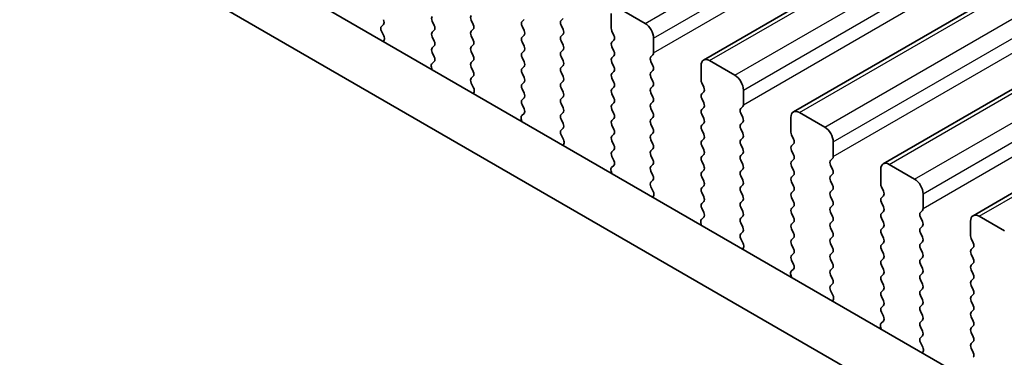
# Model space of a CAD drawing. Units: millimetres. Extents: x 0 to 7554, y 0 to 1124.
# Drawn here: x 319 to 360, y 404 to 418 of the extents above; entities that cross this region are included whole.
import ezdxf

# ---------------------------------------------------------------- set-up
doc = ezdxf.new("R2010")
doc.units = ezdxf.units.MM
for name, color, linetype, lineweight in [('Dimension (ISO)', 7, 'Continuous', 18), ('Visible (ISO)', 7, 'Continuous', 35), ('Visible Narrow (ISO)', 7, 'Continuous', 25)]:
    doc.layers.add(name, color=color, linetype=linetype, lineweight=lineweight)
doc.styles.add('Note Text (TK)', font='txt')
doc.dimstyles.new('Default - Method 1b (TK)', dxfattribs={"dimscale": 3, "dimtxt": 2.5, "dimasz": 2.5, "dimexe": 1, "dimexo": 1.5, "dimgap": 1, "dimtad": 1, "dimtoh": 1, "dimrnd": 1e-08, "dimdsep": 46, "dimtxsty": 'Note Text (TK)', "dimcen": 0.09, "dimdle": 5, "dimclrd": 100, "dimclre": 100, "dimclrt": 7, "dimadec": 1, "dimazin": 1, "dimtfac": 1, "dimtmove": 0, "dimatfit": 3, "dimfxl": 0, "dimtolj": 1, "dimlwd": -1, "dimlwe": -1, "dimarcsym": 0})

# ---------------------------------------------------------------- blocks, each defined once
blk = doc.blocks.new('*D23')
at = {"layer": 'Defpoints', "color": 0, "transparency": 16777216}
for p in [(275.415, 419.625), (205.411, 379.208), (439.464, 324.911)]:
    blk.add_point(p, dxfattribs=at)
at = {"layer": 'Dimension (ISO)', "color": 100, "transparency": 16777216}
for p, q in [((270.915, 417.027), (202.411, 377.476)), ((362.965, 288.245), (211.907, 375.458)), ((434.964, 322.313), (366.46, 282.763))]:
    blk.add_line(p, q, dxfattribs=at)
for points in [[(212.532, 376.541), (211.282, 374.376), (205.411, 379.208)], [(363.59, 289.327), (362.34, 287.162), (369.46, 284.495)]]:
    blk.add_solid(points, dxfattribs=at)
at = {"layer": 'Dimension (ISO)', "color": 7, "transparency": 16777216, "insert": (284.546, 340.517), "char_height": 7.5, "attachment_point": 4, "rotation": 330, "style": 'Note Text (TK)'}
blk.add_mtext('\\A1;{\\Q30.000;\\W0.816;\\H0.816x;232}', dxfattribs=at)
blk = doc.blocks.new('*D24')
at = {"layer": 'Defpoints', "color": 0, "transparency": 16777216}
for p in [(275.238, 427.688), (138.059, 348.488), (454.843, 313.787)]:
    blk.add_point(p, dxfattribs=at)
at = {"layer": 'Dimension (ISO)', "color": 100, "transparency": 16777216}
for p, q in [((270.751, 425.097), (135.068, 346.76)), ((318.966, 242.859), (144.536, 344.706)), ((450.356, 311.196), (322.451, 237.35))]:
    blk.add_line(p, q, dxfattribs=at)
for points in [[(145.166, 345.785), (143.906, 343.626), (138.059, 348.488)], [(319.596, 243.938), (318.336, 241.779), (325.443, 239.077)]]:
    blk.add_solid(points, dxfattribs=at)
at = {"layer": 'Dimension (ISO)', "color": 7, "transparency": 16777216, "insert": (228.905, 302.462), "char_height": 7.5, "attachment_point": 4, "rotation": 329.7199, "style": 'Note Text (TK)'}
blk.add_mtext('\\A1;{\\Q29.720;\\W0.819;\\H0.816x;265}', dxfattribs=at)
blk = doc.blocks.new('*D25')
at = {"layer": 'Defpoints', "color": 0, "transparency": 16777216}
for p in [(274.542, 430.001), (466.279, 316.816), (71.77, 312.931)]:
    blk.add_point(p, dxfattribs=at)
at = {"layer": 'Dimension (ISO)', "color": 100, "transparency": 16777216}
for p, q in [((270.077, 427.423), (68.793, 311.212)), ((461.814, 314.238), (259.656, 197.522)), ((256.189, 203.079), (78.213, 309.092))]:
    blk.add_line(p, q, dxfattribs=at)
for points in [[(78.853, 310.166), (77.574, 308.019), (71.77, 312.931)], [(256.829, 204.153), (255.549, 202.005), (262.632, 199.241)]]:
    blk.add_solid(points, dxfattribs=at)
at = {"layer": 'Dimension (ISO)', "color": 7, "transparency": 16777216, "insert": (164.39, 264.814), "char_height": 7.5, "attachment_point": 4, "rotation": 329.2193, "style": 'Note Text (TK)'}
blk.add_mtext('\\A1;{\\Q29.219;\\W0.823;\\H0.816x;270}', dxfattribs=at)

msp = doc.modelspace()

# ---------------------------------------------------------------- linework, layer by layer
at = {"layer": 'Visible (ISO)'}
for p, q in [((347.5373, 416.2408), (536.3348, 525.2431)), ((351.285, 414.0771), (540.0825, 523.0794)), ((355.0326, 411.9134), (543.8301, 520.9156)), ((358.7803, 409.7496), (547.5778, 518.7519)), ((426.496, 363.7136), (291.3091, 441.7638)), ((425.6908, 361.729), (289.1878, 440.5391)), ((345.1003, 417.7674), (344.0396, 418.3797)), ((336.219, 417.8572), (336.3039, 417.6775)), ((337.9302, 417.7184), (337.8454, 417.898)), ((340.0516, 417.9307), (339.9667, 417.849)), ((341.593, 417.8898), (341.6779, 417.9715)), ((343.6861, 418.1756), (343.6861, 417.5632)), ((334.0989, 417.646), (334.1826, 417.7265)), ((334.1963, 417.2493), (334.1004, 417.4469)), ((336.3039, 417.4816), (336.219, 417.3999)), ((337.8454, 417.4408), (337.9302, 417.5224)), ((339.9667, 417.6531), (340.0516, 417.4734)), ((341.6779, 417.5142), (341.593, 417.6939)), ((343.7144, 417.4489), (343.7992, 417.2693)), ((334.1861, 417.0087), (334.2158, 417.0767)), ((336.219, 417.204), (336.3039, 417.0243)), ((337.9302, 417.0652), (337.8454, 417.2448)), ((340.0516, 417.2775), (339.9667, 417.1958)), ((339.9667, 416.9999), (340.0516, 416.8202)), ((341.593, 417.2366), (341.6779, 417.3183)), ((341.6779, 416.8611), (341.593, 417.0407)), ((343.7992, 417.0733), (343.7144, 416.9917)), ((345.4539, 416.5426), (345.4539, 417.155)), ((336.3039, 416.8284), (336.219, 416.7467)), ((336.219, 416.5508), (336.3027, 416.3736)), ((337.8454, 416.7876), (337.9302, 416.8692)), ((337.9302, 416.412), (337.8454, 416.5916)), ((340.0516, 416.6243), (339.9667, 416.5426)), ((341.593, 416.5834), (341.6779, 416.6651)), ((343.7144, 416.7957), (343.7992, 416.6161)), ((336.3012, 416.1763), (336.2053, 416.0893)), ((337.8454, 416.1344), (337.9302, 416.216)), ((339.9667, 416.3467), (340.0516, 416.167)), ((341.6779, 416.2079), (341.593, 416.3875)), ((343.7992, 416.4201), (343.7144, 416.3385)), ((343.7144, 416.1425), (343.7992, 415.9629)), ((345.3407, 416.3793), (345.4256, 416.461)), ((345.4256, 416.0037), (345.3407, 416.1834)), ((348.848, 415.6036), (347.7873, 416.216)), ((336.1858, 415.9394), (336.2155, 415.8371)), ((337.9302, 415.7588), (337.8454, 415.9384)), ((340.0516, 415.9711), (339.9667, 415.8894)), ((341.593, 415.9302), (341.6779, 416.0119)), ((341.6779, 415.5547), (341.593, 415.7343)), ((343.7992, 415.7669), (343.7144, 415.6853)), ((345.3407, 415.7261), (345.4256, 415.8078)), ((347.4338, 416.0119), (347.4338, 415.3995)), ((337.8466, 415.4823), (337.9302, 415.5628)), ((339.9667, 415.6935), (340.0516, 415.5138)), ((340.0516, 415.3179), (339.9667, 415.2362)), ((341.593, 415.277), (341.6779, 415.3587)), ((343.7144, 415.4893), (343.7992, 415.3097)), ((345.4256, 415.3505), (345.3407, 415.5302)), ((337.9439, 415.0856), (337.8481, 415.2832)), ((337.9338, 414.845), (337.9635, 414.913)), ((339.9667, 415.0403), (340.0516, 414.8606)), ((341.6779, 414.9015), (341.593, 415.0811)), ((343.7992, 415.1137), (343.7144, 415.0321)), ((345.3407, 415.0729), (345.4256, 415.1546)), ((347.462, 415.2852), (347.5469, 415.1056)), ((347.5469, 414.9096), (347.462, 414.828)), ((349.2015, 414.3789), (349.2015, 414.9913)), ((340.0516, 414.6647), (339.9667, 414.583)), ((341.593, 414.6238), (341.6779, 414.7055)), ((343.7144, 414.8361), (343.7992, 414.6565)), ((345.4256, 414.6973), (345.3407, 414.877)), ((345.3407, 414.4197), (345.4256, 414.5014)), ((347.462, 414.632), (347.5469, 414.4524)), ((339.9667, 414.3871), (340.0504, 414.2099)), ((341.6779, 414.2483), (341.593, 414.4279)), ((343.7992, 414.4606), (343.7144, 414.3789)), ((343.7144, 414.1829), (343.7992, 414.0033)), ((345.4256, 414.0441), (345.3407, 414.2238)), ((347.5469, 414.2564), (347.462, 414.1748)), ((349.0884, 414.2156), (349.1732, 414.2973)), ((339.9334, 413.7757), (339.9631, 413.6734)), ((340.0489, 414.0126), (339.953, 413.9256)), ((341.593, 413.9707), (341.6779, 414.0523)), ((341.6779, 413.5951), (341.593, 413.7747)), ((343.7992, 413.8074), (343.7144, 413.7257)), ((345.3407, 413.7665), (345.4256, 413.8482)), ((347.462, 413.9788), (347.5469, 413.7992)), ((349.1732, 413.84), (349.0884, 414.0196)), ((351.1814, 413.8482), (351.1814, 413.2358)), ((352.5956, 413.4399), (351.535, 414.0523)), ((341.5942, 413.3186), (341.6779, 413.3991)), ((343.7144, 413.5297), (343.7992, 413.3501)), ((345.4256, 413.3909), (345.3407, 413.5706)), ((347.5469, 413.6032), (347.462, 413.5216)), ((347.462, 413.3256), (347.5469, 413.146)), ((349.0884, 413.5624), (349.1732, 413.6441)), ((349.1732, 413.1868), (349.0884, 413.3664)), ((341.6916, 412.9219), (341.5957, 413.1195)), ((343.7992, 413.1542), (343.7144, 413.0725)), ((343.7144, 412.8765), (343.7992, 412.6969)), ((345.3407, 413.1133), (345.4256, 413.195)), ((345.4256, 412.7377), (345.3407, 412.9174)), ((347.5469, 412.95), (347.462, 412.8684)), ((349.0884, 412.9092), (349.1732, 412.9909)), ((351.2097, 413.1215), (351.2946, 412.9419)), ((341.6815, 412.6813), (341.7112, 412.7493)), ((343.7992, 412.501), (343.7144, 412.4193)), ((345.3407, 412.4601), (345.4256, 412.5418)), ((347.462, 412.6724), (347.5469, 412.4928)), ((349.1732, 412.5336), (349.0884, 412.7132)), ((351.2946, 412.7459), (351.2097, 412.6643)), ((351.2097, 412.4683), (351.2946, 412.2887)), ((352.9492, 412.2152), (352.9492, 412.8276)), ((343.7144, 412.2233), (343.798, 412.0462)), ((345.4256, 412.0845), (345.3407, 412.2642)), ((347.5469, 412.2968), (347.462, 412.2152)), ((349.0884, 412.256), (349.1732, 412.3377)), ((349.1732, 411.8804), (349.0884, 412.0601)), ((351.2946, 412.0927), (351.2097, 412.0111)), ((352.836, 412.0519), (352.9209, 412.1335)), ((343.7965, 411.8488), (343.7007, 411.7619)), ((345.3407, 411.8069), (345.4256, 411.8886)), ((347.462, 412.0192), (347.5469, 411.8396)), ((347.5469, 411.6436), (347.462, 411.562)), ((349.0884, 411.6028), (349.1732, 411.6845)), ((351.2097, 411.8151), (351.2946, 411.6355)), ((352.9209, 411.6763), (352.836, 411.8559)), ((354.9291, 411.6845), (354.9291, 411.0721)), ((356.3433, 411.2762), (355.2826, 411.8886)), ((343.6811, 411.6119), (343.7108, 411.5097)), ((345.4256, 411.4313), (345.3407, 411.611)), ((345.3419, 411.1549), (345.4256, 411.2354)), ((347.462, 411.366), (347.5469, 411.1864)), ((349.1732, 411.2272), (349.0884, 411.4069)), ((351.2946, 411.4395), (351.2097, 411.3579)), ((352.836, 411.3987), (352.9209, 411.4803)), ((345.4393, 410.7581), (345.3434, 410.9557)), ((347.5469, 410.9904), (347.462, 410.9088)), ((349.0884, 410.9496), (349.1732, 411.0313)), ((351.2097, 411.1619), (351.2946, 410.9823)), ((352.9209, 411.0231), (352.836, 411.2027)), ((352.836, 410.7455), (352.9209, 410.8271)), ((354.9574, 410.9578), (355.0422, 410.7782)), ((345.4291, 410.5176), (345.4588, 410.5856)), ((347.462, 410.7128), (347.5469, 410.5332)), ((349.1732, 410.574), (349.0884, 410.7537)), ((351.2946, 410.7863), (351.2097, 410.7047)), ((351.2097, 410.5087), (351.2946, 410.3291)), ((352.9209, 410.3699), (352.836, 410.5495)), ((355.0422, 410.5822), (354.9574, 410.5005)), ((356.6968, 410.0515), (356.6968, 410.6638)), ((347.5469, 410.3372), (347.462, 410.2556)), ((347.462, 410.0596), (347.5457, 409.8825)), ((349.0884, 410.2964), (349.1732, 410.3781)), ((349.1732, 409.9208), (349.0884, 410.1005)), ((351.2946, 410.1331), (351.2097, 410.0515)), ((352.836, 410.0923), (352.9209, 410.1739)), ((354.9574, 410.3046), (355.0422, 410.125)), ((347.5442, 409.6851), (347.4483, 409.5982)), ((349.0884, 409.6432), (349.1732, 409.7249)), ((351.2097, 409.8555), (351.2946, 409.6759)), ((352.9209, 409.7167), (352.836, 409.8963)), ((355.0422, 409.929), (354.9574, 409.8473)), ((354.9574, 409.6514), (355.0422, 409.4718)), ((356.5837, 409.8882), (356.6686, 409.9698)), ((356.6686, 409.5126), (356.5837, 409.6922)), ((360.091, 409.1125), (359.0303, 409.7249)), ((347.4288, 409.4482), (347.4585, 409.346)), ((349.1732, 409.2676), (349.0884, 409.4473)), ((351.2946, 409.4799), (351.2097, 409.3983)), ((351.2097, 409.2023), (351.2946, 409.0227)), ((352.836, 409.4391), (352.9209, 409.5207)), ((352.9209, 409.0635), (352.836, 409.2431)), ((355.0422, 409.2758), (354.9574, 409.1941)), ((356.5837, 409.235), (356.6686, 409.3166)), ((358.6767, 409.5207), (358.6767, 408.9084)), ((349.0896, 408.9912), (349.1732, 409.0717)), ((349.1869, 408.5944), (349.0911, 408.792)), ((351.2946, 408.8267), (351.2097, 408.7451)), ((352.836, 408.7859), (352.9209, 408.8675)), ((354.9574, 408.9982), (355.0422, 408.8186)), ((356.6686, 408.8594), (356.5837, 409.039)), ((358.705, 408.7941), (358.7899, 408.6144)), ((349.1768, 408.3539), (349.2065, 408.4219)), ((351.2097, 408.5491), (351.2946, 408.3695)), ((352.9209, 408.4103), (352.836, 408.5899)), ((355.0422, 408.6226), (354.9574, 408.5409)), ((354.9574, 408.345), (355.0422, 408.1654)), ((356.5837, 408.5818), (356.6686, 408.6634)), ((356.6686, 408.2062), (356.5837, 408.3858)), ((358.7899, 408.4185), (358.705, 408.3368)), ((351.2946, 408.1735), (351.2097, 408.0919)), ((352.836, 408.1327), (352.9209, 408.2144)), ((352.9209, 407.7571), (352.836, 407.9367)), ((355.0422, 407.9694), (354.9574, 407.8878)), ((356.5837, 407.9286), (356.6686, 408.0102)), ((358.705, 408.1409), (358.7899, 407.9612)), ((351.2919, 407.5214), (351.196, 407.4345)), ((351.2097, 407.8959), (351.2934, 407.7188)), ((352.836, 407.4795), (352.9209, 407.5612)), ((354.9574, 407.6918), (355.0422, 407.5122)), ((356.6686, 407.553), (356.5837, 407.7326)), ((358.7899, 407.7653), (358.705, 407.6836)), ((351.1764, 407.2845), (351.2061, 407.1822)), ((352.9209, 407.1039), (352.836, 407.2835)), ((355.0422, 407.3162), (354.9574, 407.2346)), ((356.5837, 407.2754), (356.6686, 407.357)), ((358.705, 407.4877), (358.7899, 407.308)), ((358.7899, 407.1121), (358.705, 407.0304)), ((352.8372, 406.8274), (352.9209, 406.908)), ((354.9574, 407.0386), (355.0422, 406.859)), ((356.6686, 406.8998), (356.5837, 407.0794)), ((356.5837, 406.6222), (356.6686, 406.7038)), ((358.705, 406.8345), (358.7899, 406.6548)), ((352.9346, 406.4307), (352.8387, 406.6283)), ((355.0422, 406.663), (354.9574, 406.5814)), ((354.9574, 406.3854), (355.0422, 406.2058)), ((356.6686, 406.2466), (356.5837, 406.4262)), ((358.7899, 406.4589), (358.705, 406.3772)), ((352.9245, 406.1901), (352.9542, 406.2582)), ((355.0422, 406.0098), (354.9574, 405.9282)), ((356.5837, 405.969), (356.6686, 406.0506)), ((358.705, 406.1813), (358.7899, 406.0016)), ((354.9574, 405.7322), (355.041, 405.5551)), ((356.6686, 405.5934), (356.5837, 405.773)), ((358.7899, 405.8057), (358.705, 405.724)), ((358.705, 405.5281), (358.7899, 405.3484)), ((354.9241, 405.1208), (354.9538, 405.0185)), ((355.0395, 405.3577), (354.9437, 405.2708)), ((356.5837, 405.3158), (356.6686, 405.3974)), ((356.6686, 404.9402), (356.5837, 405.1198)), ((358.7899, 405.1525), (358.705, 405.0708)), ((356.5849, 404.6637), (356.6686, 404.7442)), ((358.705, 404.8749), (358.7899, 404.6953)), ((356.6823, 404.267), (356.5864, 404.4646)), ((358.7899, 404.4993), (358.705, 404.4176)), ((358.705, 404.2217), (358.7899, 404.0421)), ((356.6721, 404.0264), (356.7018, 404.0944))]:
    msp.add_line(p, q, dxfattribs=at)
for centre, major_axis, start_param, end_param in [((334.0694, 417.8898), (0.1, -0.1732), 0.1418971, 1.4288993), ((336.3322, 417.8898), (-0.1, 0.1732), 0.1418971, 1.4288993), ((337.9585, 417.9307), (-0.1, 0.1732), 0.1418971, 1.4288993), ((340.0798, 417.6857), (-0.1, 0.1732), 0.1418971, 1.4288993), ((341.7062, 417.7265), (-0.1, 0.1732), 0.1418971, 1.4288993), ((334.212, 417.4827), (-0.1, 0.1732), 0.1418971, 1.4465605), ((336.3322, 417.2366), (-0.1, 0.1732), 0.1418971, 1.4288993), ((336.1908, 417.6449), (0.1, -0.1732), 0.1418971, 1.4288993), ((337.9585, 417.2775), (-0.1, 0.1732), 0.1418971, 1.4288993), ((337.8171, 417.6857), (0.1, -0.1732), 0.1418971, 1.4288993), ((339.9384, 417.4408), (0.1, -0.1732), 0.1418971, 1.4288993), ((341.5648, 417.4816), (0.1, -0.1732), 0.1418971, 1.4288993), ((343.8275, 417.4816), (0.1, -0.1732), 3.9269908, 4.5704919), ((345.1003, 417.3591), (-0.25, 0.433), 3.9269908, 5.4977871), ((334.0846, 417.2135), (-0.1, 0.1732), 3.5442362, 4.5881532), ((336.1908, 416.9917), (0.1, -0.1732), 0.1418971, 1.4288993), ((337.8171, 417.0325), (0.1, -0.1732), 0.1418971, 1.4288993), ((340.0798, 417.0325), (-0.1, 0.1732), 0.1418971, 1.4288993), ((341.7062, 417.0733), (-0.1, 0.1732), 0.1418971, 1.4288993), ((343.8275, 416.8284), (-0.1, 0.1732), 0.1418971, 1.4288993), ((343.6861, 417.2366), (0.1, -0.1732), 0.1418971, 1.4288993), ((336.3322, 416.5834), (-0.1, 0.1732), 0.1418971, 1.4288993), ((337.9585, 416.6243), (-0.1, 0.1732), 0.1418971, 1.4288993), ((339.9384, 416.7876), (0.1, -0.1732), 0.1418971, 1.4288993), ((341.7062, 416.4201), (-0.1, 0.1732), 0.1418971, 1.4288993), ((341.5648, 416.8284), (0.1, -0.1732), 0.1418971, 1.4288993), ((343.6861, 416.5834), (0.1, -0.1732), 0.1418971, 1.4288993), ((336.1896, 416.341), (0.1, -0.1732), 0.1242358, 1.4288993), ((337.9585, 415.9711), (-0.1, 0.1732), 0.1418971, 1.4288993), ((337.8171, 416.3793), (0.1, -0.1732), 0.1418971, 1.4288993), ((340.0798, 416.3793), (-0.1, 0.1732), 0.1418971, 1.4288993), ((339.9384, 416.1344), (0.1, -0.1732), 0.1418971, 1.4288993), ((341.5648, 416.1752), (0.1, -0.1732), 0.1418971, 1.4288993), ((343.8275, 416.1752), (-0.1, 0.1732), 0.1418971, 1.4288993), ((345.4539, 416.216), (-0.1, 0.1732), 0.1418971, 1.4288993), ((345.3124, 416.6243), (0.1, -0.1732), 0.1418971, 0.7853982), ((347.7873, 415.8078), (-0.25, 0.433), 5.4977871, 7.0685835), ((336.317, 415.9246), (-0.1, 0.1732), 0.1242358, 1.1681528), ((337.8171, 415.7261), (0.1, -0.1732), 0.1418971, 1.4288993), ((340.0798, 415.7261), (-0.1, 0.1732), 0.1418971, 1.4288993), ((341.7062, 415.7669), (-0.1, 0.1732), 0.1418971, 1.4288993), ((343.6861, 415.9302), (0.1, -0.1732), 0.1418971, 1.4288993), ((345.4539, 415.5628), (-0.1, 0.1732), 0.1418971, 1.4288993), ((345.3124, 415.9711), (0.1, -0.1732), 0.1418971, 1.4288993), ((337.9597, 415.319), (-0.1, 0.1732), 0.1418971, 1.4465605), ((339.9384, 415.4812), (0.1, -0.1732), 0.1418971, 1.4288993), ((341.5648, 415.522), (0.1, -0.1732), 0.1418971, 1.4288993), ((343.8275, 415.522), (-0.1, 0.1732), 0.1418971, 1.4288993), ((345.3124, 415.3179), (0.1, -0.1732), 0.1418971, 1.4288993), ((347.5752, 415.3179), (0.1, -0.1732), 3.9269908, 4.5704919), ((348.848, 415.1954), (-0.25, 0.433), 3.9269908, 5.4977871), ((337.8323, 415.0497), (-0.1, 0.1732), 3.5442362, 4.5881532), ((340.0798, 415.0729), (-0.1, 0.1732), 0.1418971, 1.4288993), ((341.7062, 415.1137), (-0.1, 0.1732), 0.1418971, 1.4288993), ((341.5648, 414.8688), (0.1, -0.1732), 0.1418971, 1.4288993), ((343.8275, 414.8688), (-0.1, 0.1732), 0.1418971, 1.4288993), ((343.6861, 415.277), (0.1, -0.1732), 0.1418971, 1.4288993), ((345.4539, 414.9096), (-0.1, 0.1732), 0.1418971, 1.4288993), ((347.4338, 415.0729), (0.1, -0.1732), 0.1418971, 1.4288993), ((340.0798, 414.4197), (-0.1, 0.1732), 0.1418971, 1.4288993), ((339.9384, 414.828), (0.1, -0.1732), 0.1418971, 1.4288993), ((341.7062, 414.4606), (-0.1, 0.1732), 0.1418971, 1.4288993), ((343.6861, 414.6238), (0.1, -0.1732), 0.1418971, 1.4288993), ((345.3124, 414.6647), (0.1, -0.1732), 0.1418971, 1.4288993), ((347.5752, 414.6647), (-0.1, 0.1732), 0.1418971, 1.4288993), ((339.9372, 414.1773), (0.1, -0.1732), 0.1242358, 1.4288993), ((341.5648, 414.2156), (0.1, -0.1732), 0.1418971, 1.4288993), ((343.8275, 414.2156), (-0.1, 0.1732), 0.1418971, 1.4288993), ((345.4539, 414.2564), (-0.1, 0.1732), 0.1418971, 1.4288993), ((347.5752, 414.0115), (-0.1, 0.1732), 0.1418971, 1.4288993), ((347.4338, 414.4197), (0.1, -0.1732), 0.1418971, 1.4288993), ((349.2015, 414.0523), (-0.1, 0.1732), 0.1418971, 1.4288993), ((349.0601, 414.4606), (0.1, -0.1732), 0.1418971, 0.7853982), ((351.535, 413.6441), (-0.25, 0.433), 5.4977871, 7.0685835), ((340.0646, 413.7609), (-0.1, 0.1732), 0.1242358, 1.1681528), ((341.7062, 413.8074), (-0.1, 0.1732), 0.1418971, 1.4288993), ((343.8275, 413.5624), (-0.1, 0.1732), 0.1418971, 1.4288993), ((343.6861, 413.9707), (0.1, -0.1732), 0.1418971, 1.4288993), ((345.4539, 413.6032), (-0.1, 0.1732), 0.1418971, 1.4288993), ((345.3124, 414.0115), (0.1, -0.1732), 0.1418971, 1.4288993), ((347.4338, 413.7665), (0.1, -0.1732), 0.1418971, 1.4288993), ((349.0601, 413.8074), (0.1, -0.1732), 0.1418971, 1.4288993), ((341.7074, 413.1553), (-0.1, 0.1732), 0.1418971, 1.4465605), ((341.5648, 413.5624), (0.1, -0.1732), 0.1418971, 1.4288993), ((343.6861, 413.3175), (0.1, -0.1732), 0.1418971, 1.4288993), ((345.3124, 413.3583), (0.1, -0.1732), 0.1418971, 1.4288993), ((347.5752, 413.3583), (-0.1, 0.1732), 0.1418971, 1.4288993), ((349.2015, 413.3991), (-0.1, 0.1732), 0.1418971, 1.4288993), ((352.5956, 413.0317), (-0.25, 0.433), 3.9269908, 5.4977871), ((341.58, 412.886), (-0.1, 0.1732), 3.5442362, 4.5881532), ((343.8275, 412.9092), (-0.1, 0.1732), 0.1418971, 1.4288993), ((345.4539, 412.95), (-0.1, 0.1732), 0.1418971, 1.4288993), ((347.5752, 412.7051), (-0.1, 0.1732), 0.1418971, 1.4288993), ((347.4338, 413.1133), (0.1, -0.1732), 0.1418971, 1.4288993), ((349.2015, 412.7459), (-0.1, 0.1732), 0.1418971, 1.4288993), ((349.0601, 413.1542), (0.1, -0.1732), 0.1418971, 1.4288993), ((351.3228, 413.1542), (0.1, -0.1732), 3.9269908, 4.5704919), ((351.1814, 412.9092), (0.1, -0.1732), 0.1418971, 1.4288993), ((343.6861, 412.6643), (0.1, -0.1732), 0.1418971, 1.4288993), ((345.4539, 412.2968), (-0.1, 0.1732), 0.1418971, 1.4288993), ((345.3124, 412.7051), (0.1, -0.1732), 0.1418971, 1.4288993), ((347.4338, 412.4601), (0.1, -0.1732), 0.1418971, 1.4288993), ((349.0601, 412.501), (0.1, -0.1732), 0.1418971, 1.4288993), ((351.3228, 412.501), (-0.1, 0.1732), 0.1418971, 1.4288993), ((343.8275, 412.256), (-0.1, 0.1732), 0.1418971, 1.4288993), ((343.6849, 412.0136), (0.1, -0.1732), 0.1242358, 1.4288993), ((345.3124, 412.0519), (0.1, -0.1732), 0.1418971, 1.4288993), ((347.5752, 412.0519), (-0.1, 0.1732), 0.1418971, 1.4288993), ((349.2015, 412.0927), (-0.1, 0.1732), 0.1418971, 1.4288993), ((351.1814, 412.256), (0.1, -0.1732), 0.1418971, 1.4288993), ((352.9492, 411.8886), (-0.1, 0.1732), 0.1418971, 1.4288993), ((352.8078, 412.2968), (0.1, -0.1732), 0.1418971, 0.7853982), ((343.8123, 411.5972), (-0.1, 0.1732), 0.1242358, 1.1681528), ((345.4539, 411.6436), (-0.1, 0.1732), 0.1418971, 1.4288993), ((347.4338, 411.8069), (0.1, -0.1732), 0.1418971, 1.4288993), ((349.0601, 411.8478), (0.1, -0.1732), 0.1418971, 1.4288993), ((351.3228, 411.8478), (-0.1, 0.1732), 0.1418971, 1.4288993), ((351.1814, 411.6028), (0.1, -0.1732), 0.1418971, 1.4288993), ((352.8078, 411.6436), (0.1, -0.1732), 0.1418971, 1.4288993), ((355.2826, 411.4803), (-0.25, 0.433), 5.4977871, 7.0685835), ((345.3124, 411.3987), (0.1, -0.1732), 0.1418971, 1.4288993), ((347.5752, 411.3987), (-0.1, 0.1732), 0.1418971, 1.4288993), ((349.2015, 411.4395), (-0.1, 0.1732), 0.1418971, 1.4288993), ((349.0601, 411.1946), (0.1, -0.1732), 0.1418971, 1.4288993), ((351.3228, 411.1946), (-0.1, 0.1732), 0.1418971, 1.4288993), ((352.9492, 411.2354), (-0.1, 0.1732), 0.1418971, 1.4288993), ((356.3433, 410.868), (-0.25, 0.433), 3.9269908, 5.4977871), ((345.455, 410.9916), (-0.1, 0.1732), 0.1418971, 1.4465605), ((347.5752, 410.7455), (-0.1, 0.1732), 0.1418971, 1.4288993), ((347.4338, 411.1537), (0.1, -0.1732), 0.1418971, 1.4288993), ((349.2015, 410.7863), (-0.1, 0.1732), 0.1418971, 1.4288993), ((351.1814, 410.9496), (0.1, -0.1732), 0.1418971, 1.4288993), ((352.8078, 410.9904), (0.1, -0.1732), 0.1418971, 1.4288993), ((355.0705, 410.9904), (0.1, -0.1732), 3.9269908, 4.5704919), ((345.3276, 410.7223), (-0.1, 0.1732), 3.5442362, 4.5881532), ((347.4338, 410.5005), (0.1, -0.1732), 0.1418971, 1.4288993), ((349.0601, 410.5414), (0.1, -0.1732), 0.1418971, 1.4288993), ((351.3228, 410.5414), (-0.1, 0.1732), 0.1418971, 1.4288993), ((352.9492, 410.5822), (-0.1, 0.1732), 0.1418971, 1.4288993), ((355.0705, 410.3372), (-0.1, 0.1732), 0.1418971, 1.4288993), ((354.9291, 410.7455), (0.1, -0.1732), 0.1418971, 1.4288993), ((347.5752, 410.0923), (-0.1, 0.1732), 0.1418971, 1.4288993), ((349.2015, 410.1331), (-0.1, 0.1732), 0.1418971, 1.4288993), ((351.3228, 409.8882), (-0.1, 0.1732), 0.1418971, 1.4288993), ((351.1814, 410.2964), (0.1, -0.1732), 0.1418971, 1.4288993), ((352.9492, 409.929), (-0.1, 0.1732), 0.1418971, 1.4288993), ((352.8078, 410.3372), (0.1, -0.1732), 0.1418971, 1.4288993), ((354.9291, 410.0923), (0.1, -0.1732), 0.1418971, 1.4288993), ((356.5554, 410.1331), (0.1, -0.1732), 0.1418971, 0.7853982), ((347.56, 409.4335), (-0.1, 0.1732), 0.1242358, 1.1681528), ((347.4326, 409.8498), (0.1, -0.1732), 0.1242358, 1.4288993), ((349.2015, 409.4799), (-0.1, 0.1732), 0.1418971, 1.4288993), ((349.0601, 409.8882), (0.1, -0.1732), 0.1418971, 1.4288993), ((351.1814, 409.6432), (0.1, -0.1732), 0.1418971, 1.4288993), ((352.8078, 409.684), (0.1, -0.1732), 0.1418971, 1.4288993), ((355.0705, 409.684), (-0.1, 0.1732), 0.1418971, 1.4288993), ((356.6968, 409.7249), (-0.1, 0.1732), 0.1418971, 1.4288993), ((359.0303, 409.3166), (-0.25, 0.433), 5.4977871, 7.0685835), ((349.0601, 409.235), (0.1, -0.1732), 0.1418971, 1.4288993), ((351.3228, 409.235), (-0.1, 0.1732), 0.1418971, 1.4288993), ((352.9492, 409.2758), (-0.1, 0.1732), 0.1418971, 1.4288993), ((355.0705, 409.0308), (-0.1, 0.1732), 0.1418971, 1.4288993), ((354.9291, 409.4391), (0.1, -0.1732), 0.1418971, 1.4288993), ((356.6968, 409.0717), (-0.1, 0.1732), 0.1418971, 1.4288993), ((356.5554, 409.4799), (0.1, -0.1732), 0.1418971, 1.4288993), ((349.2027, 408.8279), (-0.1, 0.1732), 0.1418971, 1.4465605), ((351.3228, 408.5818), (-0.1, 0.1732), 0.1418971, 1.4288993), ((351.1814, 408.99), (0.1, -0.1732), 0.1418971, 1.4288993), ((352.9492, 408.6226), (-0.1, 0.1732), 0.1418971, 1.4288993), ((352.8078, 409.0308), (0.1, -0.1732), 0.1418971, 1.4288993), ((354.9291, 408.7859), (0.1, -0.1732), 0.1418971, 1.4288993), ((356.5554, 408.8267), (0.1, -0.1732), 0.1418971, 1.4288993), ((358.8182, 408.8267), (0.1, -0.1732), 3.9269908, 4.5704919), ((349.0753, 408.5586), (-0.1, 0.1732), 3.5442362, 4.5881532), ((351.1814, 408.3368), (0.1, -0.1732), 0.1418971, 1.4288993), ((352.8078, 408.3777), (0.1, -0.1732), 0.1418971, 1.4288993), ((355.0705, 408.3777), (-0.1, 0.1732), 0.1418971, 1.4288993), ((356.6968, 408.4185), (-0.1, 0.1732), 0.1418971, 1.4288993), ((358.8182, 408.1735), (-0.1, 0.1732), 0.1418971, 1.4288993), ((358.6767, 408.5818), (0.1, -0.1732), 0.1418971, 1.4288993), ((351.3228, 407.9286), (-0.1, 0.1732), 0.1418971, 1.4288993), ((352.9492, 407.9694), (-0.1, 0.1732), 0.1418971, 1.4288993), ((354.9291, 408.1327), (0.1, -0.1732), 0.1418971, 1.4288993), ((356.6968, 407.7653), (-0.1, 0.1732), 0.1418971, 1.4288993), ((356.5554, 408.1735), (0.1, -0.1732), 0.1418971, 1.4288993), ((358.6767, 407.9286), (0.1, -0.1732), 0.1418971, 1.4288993), ((351.1802, 407.6861), (0.1, -0.1732), 0.1242358, 1.4288993), ((352.8078, 407.7245), (0.1, -0.1732), 0.1418971, 1.4288993), ((355.0705, 407.7245), (-0.1, 0.1732), 0.1418971, 1.4288993), ((354.9291, 407.4795), (0.1, -0.1732), 0.1418971, 1.4288993), ((356.5554, 407.5203), (0.1, -0.1732), 0.1418971, 1.4288993), ((358.8182, 407.5203), (-0.1, 0.1732), 0.1418971, 1.4288993), ((351.3076, 407.2698), (-0.1, 0.1732), 0.1242358, 1.1681528), ((352.9492, 407.3162), (-0.1, 0.1732), 0.1418971, 1.4288993), ((352.8078, 407.0713), (0.1, -0.1732), 0.1418971, 1.4288993), ((355.0705, 407.0713), (-0.1, 0.1732), 0.1418971, 1.4288993), ((356.6968, 407.1121), (-0.1, 0.1732), 0.1418971, 1.4288993), ((358.6767, 407.2754), (0.1, -0.1732), 0.1418971, 1.4288993), ((352.9504, 406.6641), (-0.1, 0.1732), 0.1418971, 1.4465605), ((354.9291, 406.8263), (0.1, -0.1732), 0.1418971, 1.4288993), ((356.5554, 406.8671), (0.1, -0.1732), 0.1418971, 1.4288993), ((358.8182, 406.8671), (-0.1, 0.1732), 0.1418971, 1.4288993), ((352.823, 406.3949), (-0.1, 0.1732), 3.5442362, 4.5881532), ((355.0705, 406.4181), (-0.1, 0.1732), 0.1418971, 1.4288993), ((356.6968, 406.4589), (-0.1, 0.1732), 0.1418971, 1.4288993), ((358.8182, 406.2139), (-0.1, 0.1732), 0.1418971, 1.4288993), ((358.6767, 406.6222), (0.1, -0.1732), 0.1418971, 1.4288993), ((355.0705, 405.7649), (-0.1, 0.1732), 0.1418971, 1.4288993), ((354.9291, 406.1731), (0.1, -0.1732), 0.1418971, 1.4288993), ((356.6968, 405.8057), (-0.1, 0.1732), 0.1418971, 1.4288993), ((356.5554, 406.2139), (0.1, -0.1732), 0.1418971, 1.4288993), ((358.6767, 405.969), (0.1, -0.1732), 0.1418971, 1.4288993), ((354.9279, 405.5224), (0.1, -0.1732), 0.1242358, 1.4288993), ((356.5554, 405.5607), (0.1, -0.1732), 0.1418971, 1.4288993), ((358.8182, 405.5607), (-0.1, 0.1732), 0.1418971, 1.4288993), ((355.0553, 405.106), (-0.1, 0.1732), 0.1242358, 1.1681528), ((356.6968, 405.1525), (-0.1, 0.1732), 0.1418971, 1.4288993), ((358.8182, 404.9075), (-0.1, 0.1732), 0.1418971, 1.4288993), ((358.6767, 405.3158), (0.1, -0.1732), 0.1418971, 1.4288993), ((356.698, 404.5004), (-0.1, 0.1732), 0.1418971, 1.4465605), ((356.5554, 404.9075), (0.1, -0.1732), 0.1418971, 1.4288993), ((358.6767, 404.6626), (0.1, -0.1732), 0.1418971, 1.4288993), ((356.5706, 404.2312), (-0.1, 0.1732), 3.5442362, 4.5881532), ((358.8182, 404.2543), (-0.1, 0.1732), 0.1418971, 1.4288993), ((358.6767, 404.0094), (0.1, -0.1732), 0.1418971, 1.4288993)]:
    msp.add_ellipse(centre, major_axis=major_axis, ratio=0.5773503, start_param=start_param, end_param=end_param, dxfattribs=at)
at = {"layer": 'Visible Narrow (ISO)'}
for p, q in [((345.1003, 417.7674), (533.8978, 526.7697)), ((345.4539, 417.155), (534.2514, 526.1573)), ((345.4539, 416.5426), (534.2514, 525.5449)), ((347.7873, 416.216), (536.5848, 525.2183)), ((348.848, 415.6036), (537.6455, 524.6059)), ((349.2015, 414.9913), (537.999, 523.9936)), ((349.2015, 414.3789), (537.999, 523.3812)), ((351.535, 414.0523), (540.3325, 523.0546)), ((352.5956, 413.4399), (541.3931, 522.4422)), ((352.9492, 412.8276), (541.7467, 521.8299)), ((352.9492, 412.2152), (541.7467, 521.2175)), ((355.2826, 411.8886), (544.0801, 520.8909)), ((356.3433, 411.2762), (545.1408, 520.2785)), ((356.6968, 410.6638), (545.4944, 519.6661)), ((356.6968, 410.0515), (545.4944, 519.0538)), ((359.0303, 409.7249), (547.8278, 518.7272))]:
    msp.add_line(p, q, dxfattribs=at)

# ---------------------------------------------------------------- dimensions: what is measured, and where the dimension line sits
at = {"layer": 'Dimension (ISO)', "color": 100, "true_color": 0x00ff3f}
for base, p1, p2, angle, text, override, picture, middle in [((71.7699, 312.9306), (466.2792, 316.8163), (274.5422, 430.0012), 329.21929, '{\\Q29.219;\\W0.823;\\H0.816x;<>}', {"dimtoh": 0, "dimdec": 1, "dimlfac": 1.212459, "dimtp": 0, "dimtm": 0, "dimtdec": 1, "dimtofl": 0, "dimatfit": 1}, '*D25', (167.2012, 256.0857)), ((138.0594, 348.4876), (454.8433, 313.7865), (275.2381, 427.6878), 329.71993, '{\\Q29.720;\\W0.819;\\H0.816x;<>}', {"dimtoh": 0, "dimdec": 2, "dimlfac": 1.24688, "dimtp": 0, "dimtm": 0, "dimtdec": 2, "dimtofl": 0, "dimatfit": 1}, '*D24', (231.7511, 293.7824)), ((205.4114, 379.2083), (439.4637, 324.9113), (275.4149, 419.6249), 330, '{\\Q30.000;\\W0.816;\\H0.816x;<>}', {"dimtoh": 0, "dimdec": 2, "dimlfac": 1.224745, "dimtp": 0, "dimtm": 0, "dimtdec": 2, "dimtofl": 0, "dimatfit": 1}, '*D23', (287.4357, 331.8515))]:
    dim = msp.add_linear_dim(base=base, p1=p1, p2=p2, angle=angle, text=text, dimstyle='Default - Method 1b (TK)', override=override, dxfattribs=at)
    dim.commit()
    dim.dimension.update_dxf_attribs({"geometry": picture, "text_midpoint": middle, "dimtype": 160})

doc.saveas('drawing.dxf')
